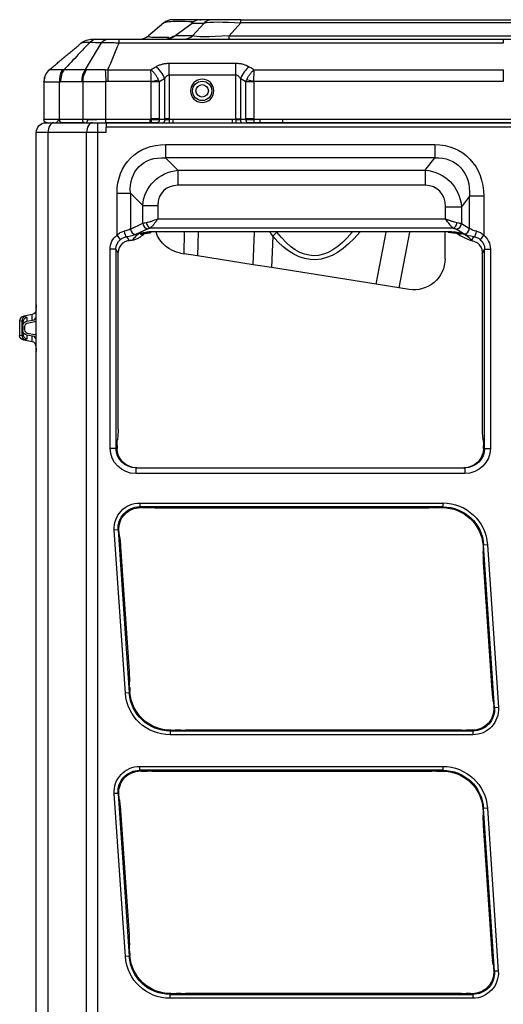
# Model space of a CAD drawing. Units: millimetres. Extents: x 28 to 7739, y -2388 to 801.
# Drawn here: x 5570 to 5695, y -1049 to -795 of the extents above; entities that cross this region are included whole.
import ezdxf

# ---------------------------------------------------------------- set-up
doc = ezdxf.new("R2010")
doc.units = ezdxf.units.MM
doc.layers.add('1', color=7, linetype='CONTINUOUS', true_color=0xffffff)

msp = doc.modelspace()

# ---------------------------------------------------------------- linework, layer by layer
at = {"layer": '1', "color": 0, "linetype": 'Continuous'}
for p, q in [((5617, -795.29), (5609.96, -795.29)), ((5617, -795.29), (5617.24, -795.29)), ((5620.35, -795.29), (5617.24, -795.29)), ((5627.59, -795.29), (5620.35, -795.29)), ((5627.59, -795.29), (5763.5, -795.29)), ((5627.59, -796.11), (5627.59, -795.29)), ((5607.71, -796.11), (5603.7, -799.47)), ((5610.54, -799.44), (5615.01, -796.15)), ((5615.01, -796.15), (5618.11, -796.15)), ((5618.11, -796.15), (5615.1, -799.44)), ((5624.51, -799.47), (5627.59, -796.11)), ((5763.5, -796.11), (5627.59, -796.11)), ((5615.1, -799.44), (5610.54, -799.44)), ((5624.51, -799.47), (5766.58, -799.47)), ((5624.51, -800.29), (5624.51, -799.47)), ((5593.22, -808.2), (5593.22, -811.27)), ((5609.06, -809.58), (5609.06, -806.53)), ((5626.3, -809.58), (5626.3, -806.54)), ((5607.91, -820.9), (5607.91, -810.5)), ((5609.06, -809.58), (5609.06, -820.9)), ((5626.3, -820.9), (5626.3, -809.58)), ((5627.45, -810.5), (5627.45, -820.9)), ((5604.43, -811.27), (5606.29, -810.8)), ((5606.5, -811.33), (5604.44, -811.33)), ((5604.44, -820.9), (5604.44, -811.33)), ((5606.5, -811.33), (5606.5, -820.9)), ((5630.92, -811.33), (5628.86, -811.33)), ((5628.86, -820.9), (5628.86, -811.33)), ((5630.93, -811.27), (5629.07, -810.8)), ((5630.92, -811.33), (5630.92, -820.9)), ((5606.5, -820.9), (5604.44, -820.9)), ((5606.5, -821.09), (5606.5, -820.9)), ((5609.06, -820.9), (5607.91, -820.9)), ((5609.06, -821.09), (5609.06, -820.9)), ((5626.3, -820.9), (5627.45, -820.9)), ((5627.45, -821.09), (5627.45, -820.9)), ((5630.92, -820.9), (5628.86, -820.9)), ((5630.92, -821.09), (5630.92, -820.9)), ((5577.22, -821.9), (5579.25, -821.9)), ((5579.25, -821.9), (5589.24, -821.9)), ((5586.7, -821.09), (5580.76, -821.09)), ((5587.18, -821.89), (5581.24, -821.89)), ((5588.04, -821.1), (5592.77, -820.96)), ((5589.24, -821.9), (5590.5, -821.9)), ((5590.5, -821.9), (5590.5, -824.4)), ((5590.5, -821.9), (5592.77, -821.9)), ((5604.06, -821.09), (5592.71, -821.09)), ((5604.06, -821.89), (5592.72, -821.89)), ((5592.77, -821.9), (5786.21, -821.9)), ((5592.77, -821.9), (5592.77, -823)), ((5786.21, -823), (5592.77, -823)), ((5592.77, -824.4), (5592.77, -823)), ((5593.2, -821.9), (5593.2, -821.89)), ((5604.44, -821.09), (5604.06, -821.09)), ((5604.44, -821.89), (5604.06, -821.89)), ((5606.04, -821.89), (5604.44, -821.89)), ((5607.91, -821.09), (5606.5, -821.09)), ((5610.06, -821.09), (5609.06, -821.09)), ((5625.3, -821.09), (5610.06, -821.09)), ((5626.3, -821.09), (5625.3, -821.09)), ((5628.86, -821.09), (5627.45, -821.09)), ((5630.92, -821.89), (5629.31, -821.89)), ((5632.59, -821.09), (5630.92, -821.09)), ((5632.59, -821.89), (5630.92, -821.89)), ((5638.36, -821.09), (5632.59, -821.09)), ((5638.36, -821.89), (5632.59, -821.89)), ((5751.75, -821.09), (5638.36, -821.09)), ((5751.75, -821.89), (5638.36, -821.89)), ((5577.75, -824.4), (5574.72, -824.4)), ((5574.72, -1272.43), (5574.72, -824.4)), ((5577.75, -824.4), (5577.75, -1272.43)), ((5587.73, -824.4), (5577.75, -824.4)), ((5587.73, -1272.43), (5587.73, -824.4)), ((5590.5, -824.4), (5587.73, -824.4)), ((5590.5, -824.4), (5590.5, -1272.43)), ((5592.77, -824.4), (5590.5, -824.4)), ((5608.14, -827.51), (5608.14, -830.97)), ((5608.14, -827.51), (5677.66, -827.51)), ((5677.66, -827.51), (5677.66, -830.97)), ((5608.14, -830.97), (5611.31, -834.14)), ((5677.66, -830.97), (5608.14, -830.97)), ((5675.22, -834.14), (5677.66, -830.97)), ((5611.31, -834.14), (5611.31, -838.04)), ((5611.31, -834.14), (5675.22, -834.14)), ((5675.22, -834.14), (5675.22, -838.04)), ((5675.22, -838.04), (5611.31, -838.04)), ((5595.59, -840.06), (5599.05, -840.06)), ((5595.59, -850.91), (5595.59, -840.06)), ((5602.22, -843.23), (5599.05, -840.06)), ((5599.05, -840.06), (5599.05, -849.32)), ((5686.65, -840.86), (5684.57, -843.56)), ((5686.65, -849.18), (5686.65, -840.86)), ((5690.31, -840.86), (5686.65, -840.86)), ((5690.31, -840.86), (5690.31, -850.94)), ((5602.22, -843.23), (5606.12, -843.23)), ((5602.22, -847.85), (5602.22, -843.23)), ((5606.12, -843.23), (5606.12, -846.68)), ((5680.46, -843.56), (5684.57, -843.56)), ((5680.46, -846.68), (5680.46, -843.56)), ((5684.57, -843.56), (5684.57, -847.93)), ((5599.05, -849.32), (5602.22, -847.85)), ((5606.12, -846.68), (5680.46, -846.68)), ((5684.57, -847.93), (5686.65, -849.18)), ((5596.44, -852.06), (5595.59, -850.91)), ((5598.08, -851.35), (5598.73, -852.34)), ((5603.52, -849.3), (5600.35, -850.77)), ((5603.9, -849.99), (5604.41, -849.99)), ((5682.43, -849.1), (5604.14, -849.1)), ((5604.93, -849.98), (5681.17, -849.98)), ((5604.93, -850.17), (5604.93, -849.98)), ((5612.93, -855.7), (5613.05, -850.17)), ((5616.53, -850.17), (5616.39, -856.25)), ((5630.79, -858.53), (5631.08, -850.17)), ((5635.81, -851.16), (5635.53, -859.28)), ((5662.51, -863.55), (5665.1, -850.17)), ((5671.13, -850.17), (5668.36, -864.48)), ((5680.32, -857.01), (5680.32, -850.17)), ((5681.17, -850.17), (5681.17, -849.98)), ((5685.28, -850.63), (5683.2, -849.38)), ((5687.15, -852.3), (5687.78, -851.34)), ((5689.44, -852.08), (5690.31, -850.94)), ((5593.82, -905.96), (5593.82, -854.51)), ((5595.3, -854.51), (5593.82, -854.51)), ((5595.3, -854.51), (5595.3, -905.96)), ((5595.87, -855.38), (5595.3, -854.51)), ((5595.87, -901.02), (5595.87, -855.38)), ((5612, -855.56), (5612.93, -855.7)), ((5616.39, -856.25), (5612.93, -855.7)), ((5630.79, -858.53), (5616.39, -856.25)), ((5690.55, -854.51), (5689.98, -855.38)), ((5689.98, -901.02), (5689.98, -855.38)), ((5690.55, -905.96), (5690.55, -854.51)), ((5690.55, -854.51), (5692.03, -854.51)), ((5692.03, -854.51), (5692.03, -905.96)), ((5635.53, -859.28), (5630.79, -858.53)), ((5662.51, -863.55), (5635.53, -859.28)), ((5668.36, -864.48), (5662.51, -863.55)), ((5671.07, -864.91), (5668.36, -864.48)), ((5574.72, -868.92), (5574.72, -869.74)), ((5573.65, -871.42), (5571.53, -871.81)), ((5573.65, -872.86), (5573.65, -871.42)), ((5570.95, -873.13), (5570.43, -873)), ((5570.43, -873), (5570.43, -876.83)), ((5570.95, -873.13), (5570.95, -876.7)), ((5571.22, -874.37), (5571.22, -873.46)), ((5571.53, -871.81), (5571.85, -871.89)), ((5572.29, -872.22), (5572.29, -873.09)), ((5572.29, -873.09), (5574.28, -872.74)), ((5574.39, -873.31), (5572.38, -873.67)), ((5570.43, -876.83), (5570.95, -876.7)), ((5571.22, -874.37), (5571.22, -875.46)), ((5571.22, -876.37), (5571.22, -875.46)), ((5571.72, -874.45), (5571.72, -875.38)), ((5574.28, -877.09), (5572.29, -876.74)), ((5572.29, -876.74), (5572.29, -877.61)), ((5572.38, -876.17), (5574.39, -876.52)), ((5574.72, -876.67), (5574.72, -876.72)), ((5571.85, -877.94), (5571.53, -878.02)), ((5573.65, -878.41), (5571.53, -878.02)), ((5573.65, -878.41), (5573.65, -876.98)), ((5574.72, -880.09), (5574.72, -880.92)), ((5595.8, -902.52), (5595.68, -903.72)), ((5690.17, -903.72), (5690.05, -902.52)), ((5595.3, -905.96), (5593.82, -905.96)), ((5595.3, -905.96), (5595.61, -905.96)), ((5595.61, -905.22), (5595.61, -905.96)), ((5690.24, -905.96), (5690.24, -905.22)), ((5690.24, -905.96), (5690.55, -905.96)), ((5690.55, -905.96), (5692.03, -905.96)), ((5600.42, -910.96), (5685.43, -910.96)), ((5600.42, -910.96), (5600.42, -912.46)), ((5685.43, -910.96), (5685.43, -912.46)), ((5685.43, -912.46), (5600.42, -912.46)), ((5601.44, -920.05), (5679.76, -920.05)), ((5601.44, -920.05), (5601.44, -921.04)), ((5679.76, -920.05), (5679.76, -921.04)), ((5679.76, -921.04), (5601.44, -921.04)), ((5601.44, -921.04), (5601.64, -921.23)), ((5601.89, -921.23), (5601.64, -921.23)), ((5604.59, -921.32), (5603.39, -921.26)), ((5675.39, -921.36), (5606.09, -921.36)), ((5678.1, -921.26), (5676.89, -921.32)), ((5679.6, -921.23), (5679.76, -921.04)), ((5595.87, -927), (5594.88, -927.07)), ((5597.75, -969.12), (5594.88, -927.07)), ((5595.87, -927), (5598.75, -969.05)), ((5596.08, -927.18), (5595.87, -927)), ((5596.22, -928.68), (5596.37, -929.89)), ((5596.51, -931.39), (5598.7, -963.5)), ((5690.3, -930.9), (5690.14, -931.09)), ((5690.14, -931.09), (5690.14, -931.09)), ((5690.23, -933.8), (5690.2, -932.59)), ((5691.29, -930.84), (5690.3, -930.9)), ((5693.1, -972.93), (5690.3, -930.9)), ((5691.29, -930.84), (5694.1, -972.86)), ((5692.51, -968.46), (5690.29, -935.3)), ((5598.77, -965), (5598.78, -966.21)), ((5598.85, -967.71), (5598.93, -968.87)), ((5598.75, -969.05), (5597.75, -969.12)), ((5598.75, -969.05), (5598.93, -968.87)), ((5692.78, -971.16), (5692.64, -969.96)), ((5692.92, -972.75), (5692.91, -972.66)), ((5692.92, -972.75), (5693.1, -972.93)), ((5694.1, -972.86), (5693.1, -972.93)), ((5609.46, -978.7), (5609.28, -978.88)), ((5609.28, -978.88), (5687.54, -978.88)), ((5609.28, -978.88), (5609.28, -979.88)), ((5687.54, -979.88), (5609.28, -979.88)), ((5609.46, -978.7), (5610.57, -978.7)), ((5612.07, -978.67), (5613.27, -978.61)), ((5614.77, -978.57), (5683.1, -978.57)), ((5684.6, -978.61), (5685.81, -978.67)), ((5687.31, -978.7), (5687.35, -978.7)), ((5687.54, -978.88), (5687.35, -978.7)), ((5687.54, -978.88), (5687.54, -979.88)), ((5601.42, -988.05), (5679.74, -988.05)), ((5601.42, -988.05), (5601.42, -989.04)), ((5679.74, -988.05), (5679.74, -989.04)), ((5679.74, -989.04), (5601.42, -989.04)), ((5601.42, -989.04), (5601.63, -989.23)), ((5601.87, -989.23), (5601.63, -989.23)), ((5604.58, -989.32), (5603.37, -989.26)), ((5675.38, -989.36), (5606.08, -989.36)), ((5678.08, -989.26), (5676.88, -989.32)), ((5679.58, -989.23), (5679.74, -989.04)), ((5595.85, -995), (5594.86, -995.07)), ((5597.73, -1037.12), (5594.86, -995.07)), ((5595.85, -995), (5598.73, -1037.05)), ((5596.06, -995.18), (5595.85, -995)), ((5596.2, -996.68), (5596.35, -997.89)), ((5596.49, -999.39), (5598.68, -1031.5)), ((5690.28, -998.9), (5690.12, -999.09)), ((5690.12, -999.09), (5690.12, -999.09)), ((5690.21, -1001.8), (5690.19, -1000.59)), ((5691.27, -998.84), (5690.28, -998.9)), ((5693.08, -1040.93), (5690.28, -998.9)), ((5691.27, -998.84), (5694.08, -1040.86)), ((5692.49, -1036.46), (5690.28, -1003.3)), ((5598.75, -1033), (5598.77, -1034.21)), ((5598.73, -1037.05), (5598.91, -1036.87)), ((5598.83, -1035.71), (5598.91, -1036.87)), ((5598.73, -1037.05), (5597.73, -1037.12)), ((5692.76, -1039.16), (5692.62, -1037.96)), ((5692.9, -1040.75), (5692.89, -1040.66)), ((5692.9, -1040.75), (5693.08, -1040.93)), ((5694.08, -1040.86), (5693.08, -1040.93)), ((5609.44, -1046.7), (5609.26, -1046.88)), ((5609.26, -1046.88), (5609.26, -1047.88)), ((5609.26, -1046.88), (5687.52, -1046.88)), ((5609.44, -1046.7), (5610.55, -1046.7)), ((5612.05, -1046.67), (5613.25, -1046.61)), ((5614.75, -1046.57), (5683.09, -1046.57)), ((5684.59, -1046.61), (5685.79, -1046.67)), ((5687.29, -1046.7), (5687.33, -1046.7)), ((5687.52, -1046.88), (5687.33, -1046.7)), ((5687.52, -1046.88), (5687.52, -1047.88)), ((5687.52, -1047.88), (5609.26, -1047.88))]:
    msp.add_line(p, q, dxfattribs=at)
at = {"layer": '1', "color": 0, "linetype": 'Continuous', "extrusion": (0, 0, -1)}
msp.add_circle((-5617.58, -813.66), 3, dxfattribs=at)
at = {"layer": '1', "color": 0, "linetype": 'Continuous'}
for radius in [2.5, 1.6]:
    msp.add_circle((5617.58, -813.66), radius, dxfattribs=at)
for centre, radius, start, end in [((5609.96, -798.79), 3.5, 90, 130), ((5601.45, -796.79), 3.5, 270, 310), ((5607.9, -796.79), 3.5, 270, 309.231), ((5580.7, -811.27), 4, 130, 180), ((5579.52, -820.9), 1, 270, 348.5222), ((5572.52, -874.45), 0.8, 100, 180), ((5572.52, -875.38), 0.8, 180, 260), ((5574.22, -877.51), 1, 70.9992, 80)]:
    msp.add_arc(centre, radius, start, end, dxfattribs=at)
at = {"layer": '1', "color": 0, "linetype": 'Continuous', "extrusion": (0, 0, -1)}
for centre, radius, start, end in [((-5577.22, -824.4), 2.5, 0, 90), ((-5613.25, -847.65), 8, 279, 341.6826), ((-5672.32, -857.01), 8, 180, 279), ((-5572.52, -874.37), 1.3, 0, 80), ((-5574.22, -872.33), 1, 250.9992, 260), ((-5572.52, -875.46), 1.3, 280, 0)]:
    msp.add_arc(centre, radius, start, end, dxfattribs=at)
at = {"layer": '1', "color": 0, "linetype": 'Continuous'}
for centre, major_axis, ratio, start_param, end_param in [((5617.24, -798.79), (0, -3.5), 0.975434, 3.141593, 3.855389), ((5620.35, -798.79), (0, -3.5), 0.975434, 3.141593, 3.855389), ((5608.3, -796.79), (0, 3.5), 0.975434, 3.141593, 3.855389), ((5612.87, -796.79), (0, 3.5), 0.975434, 3.141593, 3.855389), ((5605.62, -810.5), (2.03, -3.45), 0.516654, 1.27557, 2.291188), ((5629.74, -810.5), (-2.03, -3.45), 0.516432, 3.993356, 5.008129), ((5579.25, -824.4), (0, -2.5), 0.601815, 3.141593, 4.712389), ((5584.25, -820.9), (0, 1), 0.601815, 3.141593, 3.233292), ((5587.45, -820.9), (0, 1), 0.601815, 3.141593, 4.502949), ((5589.24, -824.4), (0, -2.5), 0.601815, 3.141593, 4.712389), ((5613.04, -844.97), (-5.48, 5.48), 0.774597, 5.624127, 6.942243), ((5673.89, -844.97), (4.52, 5.89), 0.808415, 5.472407, 6.83903), ((5603.52, -847.85), (0.63, -1.36), 0.84361, 4.339214, 5.780236), ((5604.14, -847.65), (0.34, -1.46), 0.648091, 4.561759, 5.936425), ((5682.43, -847.65), (-0.34, -1.46), 0.648091, 0.34676, 1.721426), ((5683.2, -847.93), (-0.78, -1.28), 0.887845, 0.597377, 2.063025), ((5598.08, -849.9), (0.2, -1.49), 0.449594, 4.65127, 5.989214), ((5600.35, -849.32), (0.63, -1.36), 0.84361, 4.339214, 5.780236), ((5633.02, -850.12), (7.6, 6.5), 0.263734, 4.857896, 5.011699), ((5685.28, -849.18), (-0.78, -1.28), 0.887845, 0.597377, 2.063025), ((5687.78, -849.89), (-0.21, -1.49), 0.456311, 0.295133, 1.634013), ((5598.92, -855.52), (-1.73, 2.63), 0.952213, 0.067252, 0.966078), ((5686.93, -855.52), (-1.73, -2.63), 0.952213, 2.175515, 3.12825), ((5573.42, -871.74), (0, 1.34), 0.970142, 3.86851, 4.712389), ((5571.93, -873.1), (1.47, -0.37), 0.859271, 2.056627, 3.354229), ((5572.08, -873.13), (0.32, 1.26), 0.859271, 0.485831, 1.783432), ((5572.52, -873.46), (1.3, 0), 0.970142, 1.745329, 3.141593), ((5572.08, -876.7), (-0.32, 1.26), 0.859271, 1.358161, 2.655762), ((5572.52, -876.37), (-1.3, 0), 0.970143, 0, 1.396263), ((5573.42, -879.73), (0, -1.34), 0.970143, 1.570796, 2.96706), ((5573.42, -878.09), (0, -1.34), 0.970143, 1.570796, 2.414675)]:
    msp.add_ellipse(centre, major_axis=major_axis, ratio=ratio, start_param=start_param, end_param=end_param, dxfattribs=at)
at = {"layer": '1', "color": 0, "linetype": 'Continuous', "extrusion": (0, 0, -1)}
for centre, major_axis, ratio, start_param, end_param in [((5636.39, -798.79), (-21.5, 2.77), 0.046564, 6.172508, 6.336782), ((5635.64, -798.79), (-18.23, 2.23), 0.102768, 0.266347, 1.100581), ((5639.11, -796.79), (29.15, 2.85), 0.025512, 3.184408, 3.343766), ((5637.47, -796.79), (22.54, 2.49), 0.067426, 2.190784, 3.025018), ((5612.33, -844.25), (-11.05, 11.05), 0.672171, 5.624127, 6.942243), ((5674.44, -844.25), (8.96, 11.66), 0.714156, 5.727341, 7.093964), ((5613.04, -844.97), (-7.94, 7.94), 0.934858, 5.624127, 6.942243), ((5673.89, -844.97), (6.74, 8.77), 0.949385, 5.727341, 7.093964), ((5606.12, -848.25), (-4.5, 0), 0.178633, 0.523599, 0.852518), ((5680.46, -848.25), (-4.5, 0), 0.178633, 2.289075, 2.72405), ((5595.59, -848.58), (-4, 0), 0.36843, 3.665191, 4.242382), ((5595.59, -850.03), (-5.5, 0), 0.267949, 3.665191, 4.242382), ((5606.12, -849.7), (-3, 0), 0.267949, 0.523599, 0.852518), ((5674.52, 95.63), (28.36, 952.88), 0.100417, 3.016562, 3.251795), ((5671.73, 96.67), (25.47, 952.88), 0.090371, 3.026469, 3.252369), ((5680.46, -849.7), (-3, 0), 0.267949, 2.289075, 2.72405), ((5690.31, -850.03), (-5.5, 0), 0.267949, 5.190115, 5.865643), ((5690.31, -848.58), (-4, 0), 0.36843, 5.190115, 5.865643), ((5598.39, -854.72), (-1.81, 2.75), 0.909777, 5.317107, 6.227947), ((5597.02, -850.98), (-5.35, 0), 0.267949, 4.20032, 4.387054), ((5688.71, -851.61), (3.01, 0), 0.268254, 2.115827, 2.12577), ((5687.46, -854.72), (1.81, 2.75), 0.909777, 0.066701, 0.966078), ((5573.42, -870.1), (0, 1.34), 0.970142, 1.570796, 2.96706), ((5569.22, -874.06), (1.98, 0.7), 0.37287, 5.890972, 6.414571), ((5568.99, -872.82), (3.3, 0.64), 0.241509, 5.806268, 6.329867), ((5569.22, -875.77), (-1.98, 0.7), 0.37287, 3.010207, 3.533806), ((5568.99, -877.01), (-3.3, 0.64), 0.241509, 3.094911, 3.61851), ((5595.34, -901.02), (0, 3), 0.176327, 1.570796, 2.094395), ((5690.51, -901.02), (0, 3), 0.176327, 4.18879, 4.712389), ((5596.14, -905.22), (0, 3), 0.176327, 4.71239, 5.235988), ((5689.72, -905.22), (0, 3), 0.176327, 1.047198, 1.570795), ((5600.42, -905.96), (-6.6, 0), 0.984808, 4.712389, 6.283185), ((5600.42, -905.96), (-5.12, 0), 0.975979, 4.712389, 6.283185), ((5600.68, -905.96), (-5.08, 0), 0.984808, 4.712389, 6.283185), ((5685.17, -905.96), (5.08, 0), 0.984808, 0, 1.570796), ((5685.43, -905.96), (6.6, 0), 0.984808, 0, 1.570796), ((5685.43, -905.96), (-5.12, 0), 0.975979, 3.141593, 4.712389), ((5601.49, -926.67), (-4.25, 3.75), 0.988327, 5.49668, 7.127104), ((5601.89, -921.49), (-3, 0), 0.087489, 1.570796, 2.094395), ((5606.09, -921.09), (3, 0), 0.087489, 1.570796, 2.094395), ((5675.39, -921.09), (3, 0), 0.087489, 1.047198, 1.570797), ((5679.6, -921.49), (-3, 0), 0.087489, 1.047199, 1.570796), ((5679.68, -931.69), (7.03, 8.05), 0.992075, 5.568603, 7.066066), ((5596.36, -927.18), (-0.21, 3), 0.092815, 4.195192, 4.71879), ((5596.23, -931.39), (-0.21, 3), 0.092815, 1.053599, 1.577199), ((5689.89, -931.09), (-0.2, 3), 0.081883, 1.5763, 2.099898), ((5690.54, -935.3), (-0.2, 3), 0.081883, 4.717892, 5.241492), ((5598.42, -963.5), (-0.21, 3), 0.092815, 1.577197, 2.100797), ((5599.13, -967.71), (-0.21, 3), 0.092815, 4.718791, 5.242388), ((5609.37, -968.24), (7.55, 7.57), 0.991045, 2.361229, 3.856214), ((5692.76, -968.46), (-0.2, 3), 0.081883, 4.194294, 4.717894), ((5687.49, -973.25), (-4.01, 3.99), 0.989698, 2.296757, 3.926598), ((5692.67, -972.66), (-0.2, 3), 0.081883, 1.052702, 1.5763), ((5610.57, -978.44), (-3, 0), 0.087489, 4.188791, 4.712388), ((5614.77, -978.83), (-3, 0), 0.087489, 1.047198, 1.570796), ((5683.1, -978.83), (-3, 0), 0.087489, 1.570795, 2.094395), ((5687.31, -978.44), (3, 0), 0.087489, 1.570796, 2.094395), ((5601.48, -994.67), (-4.25, 3.75), 0.988327, 5.49668, 7.127104), ((5601.87, -989.49), (-3, 0), 0.087489, 1.570796, 2.094395), ((5606.08, -989.09), (-3, 0), 0.087489, 4.712389, 5.235988), ((5675.38, -989.09), (-3, 0), 0.087489, 4.18879, 4.71239), ((5679.58, -989.49), (-3, 0), 0.087489, 1.047199, 1.570796), ((5679.66, -999.69), (7.03, 8.05), 0.992075, 5.568603, 7.066066), ((5596.34, -995.18), (-0.21, 3), 0.092815, 4.195192, 4.71879), ((5596.21, -999.39), (-0.21, 3), 0.092815, 1.053599, 1.577199), ((5689.87, -999.09), (-0.2, 3), 0.081883, 1.5763, 2.099898), ((5690.52, -1003.3), (-0.2, 3), 0.081883, 4.717892, 5.241492), ((5598.4, -1031.5), (-0.21, 3), 0.092815, 1.577197, 2.100797), ((5599.11, -1035.71), (-0.21, 3), 0.092815, 4.718791, 5.242388), ((5692.74, -1036.46), (-0.2, 3), 0.081883, 4.194294, 4.717894), ((5609.35, -1036.24), (7.55, 7.57), 0.991045, 2.361229, 3.856214), ((5692.65, -1040.66), (-0.2, 3), 0.081883, 1.052702, 1.5763), ((5687.47, -1041.25), (-4.01, 3.99), 0.989698, 2.296757, 3.926598), ((5610.55, -1046.44), (3, 0), 0.087489, 1.047199, 1.570795), ((5614.75, -1046.83), (-3, 0), 0.087489, 1.047198, 1.570796), ((5683.09, -1046.83), (-3, 0), 0.087489, 1.570795, 2.094395), ((5687.29, -1046.44), (-3, 0), 0.087489, 4.712389, 5.235988)]:
    msp.add_ellipse(centre, major_axis=major_axis, ratio=ratio, start_param=start_param, end_param=end_param, dxfattribs=at)
at = {"layer": '1', "color": 0, "linetype": 'Continuous', "extrusion": (-2.25867e-14, -2.60324e-28, -1)}
for centre, major_axis, ratio, start_param, end_param in [((5612.33, -844.25), (-13.24, 13.24), 0.774597, 5.624127, 6.942243), ((5609.37, -968.24), (-8.25, -8.28), 0.992451, 5.502822, 6.997807), ((5687.31, -973.08), (4, -3.98), 0.992381, 5.43835, 7.068191), ((5609.35, -1036.24), (-8.25, -8.28), 0.992451, 5.502822, 6.997807), ((5687.29, -1041.08), (4, -3.98), 0.992381, 5.43835, 7.068191)]:
    msp.add_ellipse(centre, major_axis=major_axis, ratio=ratio, start_param=start_param, end_param=end_param, dxfattribs=at)
at = {"layer": '1', "color": 0, "linetype": 'Continuous', "extrusion": (-2.25867e-14, -3.29744e-28, -1)}
msp.add_ellipse((5674.44, -844.25), major_axis=(10.93, 14.22), ratio=0.808415, start_param=5.727341, end_param=7.093964, dxfattribs=at)
at = {"layer": '1', "color": 0, "linetype": 'Continuous', "extrusion": (-2.25867e-14, -3.48677e-28, -1)}
msp.add_ellipse((5598.39, -854.72), major_axis=(-2.6, 3.95), ratio=0.952213, start_param=5.317107, end_param=6.227947, dxfattribs=at)
at = {"layer": '1', "color": 0, "linetype": 'Continuous', "extrusion": (-2.25867e-14, -3.61298e-28, -1)}
msp.add_ellipse((5687.46, -854.72), major_axis=(-2.6, -3.95), ratio=0.952213, start_param=3.208294, end_param=4.107671, dxfattribs=at)
at = {"layer": '1', "color": 0, "linetype": 'Continuous', "extrusion": (-2.25867e-14, -6.93889e-16, -1)}
msp.add_ellipse((5571.93, -876.74), major_axis=(1.47, 0.37), ratio=0.859271, start_param=2.056627, end_param=3.354228, dxfattribs=at)
at = {"layer": '1', "color": 0, "linetype": 'Continuous', "extrusion": (-2.25867e-14, -2.30347e-28, -1)}
for centre in [(5601.49, -926.67), (5601.48, -994.67)]:
    msp.add_ellipse(centre, major_axis=(-4.99, 4.4), ratio=0.991362, start_param=5.49668, end_param=7.127104, dxfattribs=at)
at = {"layer": '1', "color": 0, "linetype": 'Continuous', "extrusion": (-2.25867e-14, -2.88723e-28, -1)}
for centre, major_axis, start_param in [((5679.68, -931.69), (7.68, 8.8), 5.568603), ((5679.53, -931.87), (7.02, 8.04), 5.568604), ((5679.66, -999.69), (7.68, 8.8), 5.568603), ((5679.51, -999.87), (7.02, 8.04), 5.568604)]:
    msp.add_ellipse(centre, major_axis=major_axis, ratio=0.993321, start_param=start_param, end_param=7.066066, dxfattribs=at)
at = {"layer": '1', "color": 0, "linetype": 'Continuous', "extrusion": (-2.25867e-14, -2.2877e-28, -1)}
for centre in [(5601.69, -926.85), (5601.67, -994.85)]:
    msp.add_ellipse(centre, major_axis=(-4.24, 3.74), ratio=0.991362, start_param=5.49668, end_param=7.127104, dxfattribs=at)
at = {"layer": '1', "color": 0, "linetype": 'Continuous', "extrusion": (-2.25867e-14, -2.57169e-28, -1)}
for centre in [(5609.54, -968.06), (5609.53, -1036.06)]:
    msp.add_ellipse(centre, major_axis=(-7.54, -7.56), ratio=0.992451, start_param=5.502822, end_param=6.997807, dxfattribs=at)
at = {"layer": '1', "color": 0, "linetype": 'Continuous', "extrusion": (-2.25867e-14, -2.65057e-28, -1)}
for centre in [(5687.49, -973.25), (5687.47, -1041.25)]:
    msp.add_ellipse(centre, major_axis=(4.72, -4.69), ratio=0.992381, start_param=5.43835, end_param=7.068191, dxfattribs=at)
at = {"layer": '1', "color": 0, "linetype": 'Continuous'}
for points, knots in [([(5607.71, -796.11), (5608.06, -795.82), (5609.42, -795.66), (5612.6, -795.66), (5613.78, -795.69), (5615.09, -795.76)], [0, 0, 0, 0, 0.684068, 0.684068, 1, 1, 1, 1]), ([(5586.27, -801.37), (5586.68, -801.02), (5587.15, -800.75), (5588.16, -800.39), (5588.69, -800.29), (5589.23, -800.29)], [0, 0, 0, 0, 0.5, 0.5, 1, 1, 1, 1]), ([(5588.5, -801.18), (5588.77, -800.9), (5589.07, -800.67), (5589.7, -800.37), (5590.04, -800.29), (5590.37, -800.29)], [0, 0, 0, 0, 0.5, 0.5, 1, 1, 1, 1]), ([(5589.23, -800.29), (5589.23, -800.29), (5589.25, -800.29), (5589.34, -800.29), (5589.41, -800.29), (5589.61, -800.29), (5589.73, -800.29), (5590.02, -800.29), (5590.18, -800.29), (5590.37, -800.29)], [0, 0, 0, 0, 0.25, 0.25, 0.5, 0.5, 0.75, 0.75, 1, 1, 1, 1]), ([(5591.48, -801.28), (5591.75, -800.96), (5592.07, -800.71), (5592.73, -800.38), (5593.08, -800.29), (5593.43, -800.29)], [0, 0, 0, 0, 0.5, 0.5, 1, 1, 1, 1]), ([(5593.44, -800.29), (5593.62, -800.29), (5593.82, -800.29), (5594.23, -800.29), (5594.44, -800.29), (5594.9, -800.29), (5595.14, -800.29), (5595.62, -800.29), (5595.87, -800.29), (5596.11, -800.29)], [0, 0, 0, 0, 0.25, 0.25, 0.5, 0.5, 0.75, 0.75, 1, 1, 1, 1]), ([(5596.1, -801.37), (5596.11, -801.02), (5596.11, -800.75), (5596.11, -800.39), (5596.11, -800.29), (5596.11, -800.29)], [0, 0, 0, 0, 0.5, 0.5, 1, 1, 1, 1]), ([(5596.11, -800.29), (5612.66, -800.29), (5629.2, -800.29), (5662.29, -800.29), (5678.83, -800.29), (5695.38, -800.29)], [0, 0, 0, 0, 0.499938, 0.499938, 1, 1, 1, 1]), ([(5608.96, -799.87), (5608.04, -799.91), (5607.22, -799.92), (5604.34, -799.92), (5603.35, -799.77), (5603.7, -799.47)], [0, 0, 0, 0, 0.242998, 0.242998, 1, 1, 1, 1]), ([(5695.38, -800.29), (5695.38, -800.29), (5695.38, -800.39), (5695.38, -800.75), (5695.38, -801.02), (5695.38, -801.37)], [0, 0, 0, 0, 0.5, 0.5, 1, 1, 1, 1]), ([(5588.5, -801.18), (5587.51, -802.22), (5585.32, -804.54), (5583.14, -806.87), (5581.94, -808.16)], [0, 0, 0, 0, 0.45001, 1, 1, 1, 1]), ([(5588.5, -801.18), (5588.18, -801.17), (5587.89, -801.17), (5587.39, -801.17), (5587.17, -801.18), (5586.88, -801.21), (5586.8, -801.22), (5586.65, -801.24), (5586.58, -801.25), (5586.4, -801.29), (5586.32, -801.32), (5586.27, -801.37)], [0, 0, 0, 0, 0.25, 0.25, 0.5, 0.5, 0.625, 0.625, 0.75, 0.75, 1, 1, 1, 1]), ([(5596.1, -801.37), (5595.68, -801.34), (5595.26, -801.31), (5594.44, -801.28), (5594.03, -801.27), (5593.24, -801.26), (5592.86, -801.26), (5592.32, -801.26), (5592.15, -801.27), (5591.89, -801.27), (5591.81, -801.28), (5591.68, -801.28), (5591.62, -801.28), (5591.56, -801.29), (5591.52, -801.29), (5591.5, -801.29), (5591.48, -801.29)], [0, 0, 0, 0, 0.25, 0.25, 0.5, 0.5, 0.75, 0.75, 0.875, 0.875, 0.9375, 0.9375, 0.96875, 0.984375, 0.984375, 1, 1, 1, 1]), ([(5578.21, -808.17), (5577.74, -808.54), (5577.36, -809.02), (5576.84, -810.1), (5576.71, -810.7), (5576.71, -811.29)], [0, 0, 0, 0, 0.5, 0.5, 1, 1, 1, 1]), ([(5578.22, -808.17), (5578.27, -808.17), (5578.39, -808.18), (5578.64, -808.19), (5578.74, -808.19), (5578.97, -808.19), (5579.1, -808.19), (5579.38, -808.19), (5579.54, -808.19), (5579.88, -808.18), (5580.07, -808.18), (5580.65, -808.17), (5581.09, -808.16), (5581.56, -808.15)], [0, 0, 0, 0, 0.25, 0.25, 0.375, 0.375, 0.5, 0.5, 0.625, 0.625, 0.75, 0.75, 1, 1, 1, 1]), ([(5581.56, -808.15), (5581.27, -808.52), (5581.03, -809.01), (5580.73, -810.12), (5580.66, -810.75), (5580.68, -811.38)], [0, 0, 0, 0, 0.5, 0.5, 1, 1, 1, 1]), ([(5581.94, -808.16), (5581.64, -808.53), (5581.39, -809.02), (5581.06, -810.13), (5580.98, -810.75), (5580.98, -811.37)], [0, 0, 0, 0, 0.5, 0.5, 1, 1, 1, 1]), ([(5587.36, -808.18), (5587.07, -808.55), (5586.84, -809.03), (5586.52, -810.12), (5586.44, -810.73), (5586.45, -811.33)], [0, 0, 0, 0, 0.5, 0.5, 1, 1, 1, 1]), ([(5587.72, -808.17), (5587.42, -808.54), (5587.17, -809.02), (5586.82, -810.12), (5586.72, -810.72), (5586.71, -811.33)], [0, 0, 0, 0, 0.5, 0.5, 1, 1, 1, 1]), ([(5587.36, -808.17), (5587.42, -808.17), (5587.48, -808.17), (5587.6, -808.17), (5587.65, -808.17), (5587.71, -808.17)], [0, 0, 0, 0, 0.5, 0.5, 1, 1, 1, 1]), ([(5587.72, -808.16), (5588.07, -808.17), (5588.44, -808.18), (5589.2, -808.19), (5589.59, -808.19), (5590.4, -808.19), (5590.82, -808.19), (5591.66, -808.19), (5592.09, -808.18), (5592.53, -808.18)], [0, 0, 0, 0, 0.25, 0.25, 0.5, 0.5, 0.75, 0.75, 1, 1, 1, 1]), ([(5592.53, -808.18), (5592.55, -808.55), (5592.58, -809.03), (5592.65, -810.09), (5592.68, -810.68), (5592.72, -811.28)], [0, 0, 0, 0, 0.5, 0.5, 1, 1, 1, 1]), ([(5593.22, -808.2), (5593.54, -808.2), (5593.87, -808.2), (5597.56, -808.2), (5600.94, -808.2), (5604.31, -808.2)], [0, 0, 0, 0, 0.087312, 0.087312, 1, 1, 1, 1]), ([(5604.43, -811.27), (5604.42, -810.97), (5604.41, -810.68), (5604.4, -810.12), (5604.39, -809.85), (5604.37, -809.32), (5604.36, -809.07), (5604.33, -808.6), (5604.32, -808.39), (5604.31, -808.2)], [0, 0, 0, 0, 0.25, 0.25, 0.5, 0.5, 0.75, 0.75, 1, 1, 1, 1]), ([(5606.29, -810.8), (5606.17, -810.54), (5606.03, -810.28), (5605.74, -809.78), (5605.58, -809.55), (5605.23, -809.1), (5605.06, -808.89), (5604.78, -808.61), (5604.69, -808.52), (5604.5, -808.35), (5604.4, -808.27), (5604.31, -808.2)], [0, 0, 0, 0, 0.25, 0.25, 0.5, 0.5, 0.75, 0.75, 0.875, 0.875, 1, 1, 1, 1]), ([(5605.62, -807.44), (5605.85, -807.3), (5606.1, -807.18), (5606.64, -806.95), (5606.92, -806.86), (5607.5, -806.7), (5607.81, -806.64), (5608.42, -806.55), (5608.74, -806.53), (5609.06, -806.53)], [0, 0, 0, 0, 0.25, 0.25, 0.5, 0.5, 0.75, 0.75, 1, 1, 1, 1]), ([(5609.06, -806.53), (5609.31, -806.53), (5609.56, -806.53), (5612.48, -806.53), (5615.14, -806.53), (5620.39, -806.54), (5622.97, -806.54), (5625.8, -806.54), (5626.05, -806.54), (5626.3, -806.54)], [0, 0, 0, 0, 0.043507, 0.043507, 0.507561, 0.507561, 0.956494, 0.956494, 1, 1, 1, 1]), ([(5626.3, -806.54), (5626.62, -806.54), (5626.94, -806.56), (5627.55, -806.64), (5627.86, -806.7), (5628.74, -806.94), (5629.26, -807.17), (5629.74, -807.44)], [0, 0, 0, 0, 0.25, 0.25, 0.5, 0.5, 1, 1, 1, 1]), ([(5629.07, -810.8), (5629.19, -810.54), (5629.33, -810.28), (5629.62, -809.78), (5629.78, -809.55), (5630.12, -809.1), (5630.3, -808.89), (5630.67, -808.51), (5630.86, -808.35), (5631.05, -808.2)], [0, 0, 0, 0, 0.25, 0.25, 0.5, 0.5, 0.75, 0.75, 1, 1, 1, 1]), ([(5630.03, -807.6), (5630.03, -807.6), (5630.03, -807.6), (5630.37, -807.8), (5630.71, -808), (5631.05, -808.2)], [0, 0, 0, 0, 0.000043, 0.000043, 1, 1, 1, 1]), ([(5630.93, -811.27), (5630.93, -810.97), (5630.94, -810.68), (5630.96, -810.12), (5630.97, -809.85), (5630.99, -809.32), (5631, -809.07), (5631.02, -808.6), (5631.04, -808.39), (5631.05, -808.2)], [0, 0, 0, 0, 0.25, 0.25, 0.5, 0.5, 0.75, 0.75, 1, 1, 1, 1]), ([(5631.05, -808.2), (5635.66, -808.2), (5657.1, -808.2), (5678.54, -808.2), (5695.38, -808.2)], [0, 0, 0, 0, 0.215003, 1, 1, 1, 1]), ([(5695.38, -808.2), (5695.38, -808.25), (5695.38, -808.34), (5695.38, -808.48), (5695.38, -808.63), (5695.38, -808.79), (5695.38, -809.04), (5695.38, -809.39), (5695.38, -809.86), (5695.38, -810.35), (5695.38, -810.76), (5695.38, -811.06), (5695.38, -811.2), (5695.38, -811.27)], [0, 0, 0, 0, 0.058858, 0.117715, 0.176573, 0.23543, 0.294288, 0.441347, 0.588406, 0.735465, 0.882524, 0.941262, 1, 1, 1, 1]), ([(5609.06, -809.58), (5608.93, -809.58), (5608.8, -809.62), (5608.56, -809.73), (5608.46, -809.81), (5608.27, -809.99), (5608.19, -810.08), (5608.04, -810.29), (5607.97, -810.39), (5607.91, -810.5)], [0, 0, 0, 0, 0.25, 0.25, 0.5, 0.5, 0.75, 0.75, 1, 1, 1, 1]), ([(5626.3, -809.58), (5626.05, -809.58), (5625.8, -809.58), (5620.3, -809.58), (5615.06, -809.58), (5609.56, -809.58), (5609.31, -809.58), (5609.06, -809.58)], [0, 0, 0, 0, 0.043506, 0.043506, 0.956494, 0.956494, 1, 1, 1, 1]), ([(5627.45, -810.5), (5627.32, -810.28), (5627.18, -810.08), (5626.9, -809.81), (5626.8, -809.73), (5626.56, -809.61), (5626.43, -809.58), (5626.3, -809.58)], [0, 0, 0, 0, 0.5, 0.5, 0.75, 0.75, 1, 1, 1, 1]), ([(5580.68, -811.38), (5580.06, -811.4), (5579.51, -811.41), (5578.77, -811.43), (5578.54, -811.43), (5578.11, -811.43), (5577.92, -811.43), (5577.58, -811.42), (5577.43, -811.42), (5577.17, -811.4), (5577.06, -811.39), (5576.8, -811.36), (5576.71, -811.33), (5576.71, -811.29)], [0, 0, 0, 0, 0.25, 0.25, 0.375, 0.375, 0.5, 0.5, 0.625, 0.625, 0.75, 0.75, 1, 1, 1, 1]), ([(5586.45, -811.33), (5585.76, -811.34), (5585.08, -811.34), (5583.26, -811.35), (5582.12, -811.36), (5580.98, -811.37)], [0, 0, 0, 0, 0.373378, 0.373378, 1, 1, 1, 1]), ([(5592.72, -811.28), (5592.18, -811.3), (5591.64, -811.31), (5590.58, -811.34), (5590.05, -811.35), (5589.03, -811.36), (5588.54, -811.36), (5587.6, -811.35), (5587.14, -811.34), (5586.71, -811.33)], [0, 0, 0, 0, 0.25, 0.25, 0.5, 0.5, 0.75, 0.75, 1, 1, 1, 1]), ([(5604.44, -811.33), (5604.44, -811.32), (5604.44, -811.31), (5604.44, -811.29), (5604.43, -811.29), (5604.43, -811.28), (5604.43, -811.27), (5604.43, -811.27)], [0, 0, 0, 0, 0.500575, 0.500575, 0.698076, 0.698076, 1, 1, 1, 1]), ([(5630.93, -811.27), (5630.93, -811.28), (5630.92, -811.29), (5630.92, -811.31), (5630.92, -811.32), (5630.92, -811.33)], [0, 0, 0, 0, 0.499074, 0.499074, 1, 1, 1, 1]), ([(5580.68, -821.09), (5579.45, -821.09), (5578.43, -821.09), (5577.06, -821.09), (5576.71, -821.09), (5576.71, -821.09)], [0, 0, 0, 0, 0.5, 0.5, 1, 1, 1, 1]), ([(5581.24, -821.89), (5581.22, -821.89), (5581.18, -821.89), (5581.13, -821.87), (5581.08, -821.85), (5581.03, -821.81), (5580.98, -821.77), (5580.94, -821.72), (5580.9, -821.67), (5580.87, -821.61), (5580.84, -821.55), (5580.82, -821.48), (5580.8, -821.42), (5580.78, -821.36), (5580.77, -821.3), (5580.76, -821.24), (5580.76, -821.19), (5580.76, -821.14), (5580.76, -821.11), (5580.76, -821.09)], [0, 0, 0, 0, 0.070938, 0.142528, 0.214224, 0.285467, 0.355713, 0.424451, 0.491225, 0.555644, 0.617391, 0.676229, 0.731992, 0.78458, 0.833954, 0.880122, 0.923132, 0.963059, 1, 1, 1, 1]), ([(5592.72, -821.09), (5591.64, -821.09), (5590.57, -821.09), (5588.53, -821.09), (5587.57, -821.09), (5586.71, -821.09)], [0, 0, 0, 0, 0.499914, 0.499914, 1, 1, 1, 1]), ([(5638.36, -821.09), (5638.36, -821.3), (5638.36, -821.51), (5638.36, -821.81), (5638.36, -821.89), (5638.36, -821.89)], [0, 0, 0, 0, 0.50027, 0.50027, 1, 1, 1, 1]), ([(5603.16, -847.65), (5603.37, -847.61), (5603.59, -847.56), (5604.07, -847.43), (5604.31, -847.35), (5605.06, -847.09), (5605.59, -846.88), (5606.12, -846.68)], [0, 0, 0, 0, 0.25, 0.25, 0.5, 0.5, 1, 1, 1, 1]), ([(5606.12, -846.68), (5606.03, -846.81), (5605.93, -846.94), (5605.75, -847.2), (5605.66, -847.33), (5605.39, -847.71), (5605.22, -847.95), (5604.88, -848.39), (5604.72, -848.58), (5604.41, -848.9), (5604.27, -849.02), (5604.14, -849.1)], [0, 0, 0, 0, 0.125, 0.125, 0.25, 0.25, 0.5, 0.5, 0.75, 0.75, 1, 1, 1, 1]), ([(5682.43, -849.1), (5682.37, -849.06), (5682.3, -849.01), (5682.16, -848.89), (5682.08, -848.82), (5681.86, -848.58), (5681.69, -848.38), (5681.18, -847.73), (5680.82, -847.21), (5680.46, -846.68)], [0, 0, 0, 0, 0.125, 0.125, 0.25, 0.25, 0.5, 0.5, 1, 1, 1, 1]), ([(5680.46, -846.68), (5680.72, -846.78), (5680.99, -846.89), (5681.51, -847.08), (5681.76, -847.17), (5682.26, -847.35), (5682.51, -847.43), (5682.98, -847.56), (5683.21, -847.61), (5683.42, -847.65)], [0, 0, 0, 0, 0.25, 0.25, 0.5, 0.5, 0.75, 0.75, 1, 1, 1, 1]), ([(5595.59, -850.91), (5595.84, -850.65), (5596.13, -850.43), (5596.59, -850.17), (5596.75, -850.09), (5597.07, -849.97), (5597.24, -849.93), (5597.4, -849.9)], [0, 0, 0, 0, 0.5, 0.5, 0.75, 0.75, 1, 1, 1, 1]), ([(5598.08, -851.35), (5597.82, -851.4), (5597.54, -851.48), (5596.98, -851.71), (5596.7, -851.87), (5596.44, -852.06)], [0, 0, 0, 0, 0.5, 0.5, 1, 1, 1, 1]), ([(5599.64, -852.23), (5599.81, -851.92), (5600.03, -851.61), (5600.47, -851.16), (5600.64, -851.01), (5601.01, -850.71), (5601.21, -850.56), (5601.4, -850.41)], [0, 0, 0, 0, 0.5, 0.5, 0.75, 0.75, 1, 1, 1, 1]), ([(5602.48, -850.7), (5602.27, -850.89), (5602.05, -851.05), (5601.74, -851.26), (5601.64, -851.33), (5601.45, -851.45), (5601.36, -851.51), (5601.28, -851.56)], [0, 0, 0, 0, 0.5, 0.5, 0.75, 0.75, 1, 1, 1, 1]), ([(5601.4, -850.41), (5601.45, -850.41), (5601.51, -850.4), (5601.61, -850.38), (5601.66, -850.37), (5601.81, -850.34), (5601.9, -850.32), (5602.2, -850.26), (5602.41, -850.22), (5603.03, -850.11), (5603.46, -850.05), (5603.9, -849.99)], [0, 0, 0, 0, 0.0625, 0.0625, 0.125, 0.125, 0.25, 0.25, 0.5, 0.5, 1, 1, 1, 1]), ([(5602.7, -850.45), (5602.53, -850.48), (5602.37, -850.49), (5601.95, -850.49), (5601.68, -850.46), (5601.4, -850.41)], [0, 0, 0, 0, 0.406479, 0.406479, 1, 1, 1, 1]), ([(5601.4, -850.41), (5601.46, -850.46), (5601.52, -850.5), (5601.65, -850.58), (5601.71, -850.6), (5601.89, -850.68), (5602.01, -850.7), (5602.21, -850.72), (5602.29, -850.72), (5602.41, -850.71), (5602.45, -850.7), (5602.48, -850.7)], [0, 0, 0, 0, 0.125, 0.125, 0.25, 0.25, 0.5, 0.5, 0.75, 0.75, 1, 1, 1, 1]), ([(5603.9, -849.99), (5603.94, -850.02), (5603.98, -850.06), (5604.06, -850.11), (5604.11, -850.13), (5604.21, -850.16), (5604.26, -850.17), (5604.32, -850.17)], [0, 0, 0, 0, 0.28833, 0.28833, 0.57666, 0.57666, 1, 1, 1, 1]), ([(5604.28, -850.17), (5604.27, -850.17), (5604.27, -850.17), (5604.21, -850.19), (5604.14, -850.18), (5604.05, -850.14), (5604.02, -850.12), (5603.96, -850.06), (5603.93, -850.03), (5603.9, -849.99)], [0, 0, 0, 0, 0.035569, 0.035569, 0.517784, 0.517784, 0.758892, 0.758892, 1, 1, 1, 1]), ([(5604.61, -850.17), (5604.58, -850.17), (5604.55, -850.16), (5604.5, -850.13), (5604.49, -850.11), (5604.45, -850.06), (5604.43, -850.02), (5604.41, -849.99)], [0, 0, 0, 0, 0.437433, 0.437433, 0.718716, 0.718716, 1, 1, 1, 1]), ([(5681.17, -849.98), (5681.51, -849.98), (5681.85, -849.99), (5682.51, -850.04), (5682.83, -850.07), (5683.42, -850.16), (5683.69, -850.2), (5684.21, -850.32), (5684.45, -850.38), (5684.67, -850.45)], [0, 0, 0, 0, 0.25, 0.25, 0.5, 0.5, 0.75, 0.75, 1, 1, 1, 1]), ([(5681.17, -850.17), (5681.27, -850.17), (5681.58, -850.17), (5682.08, -850.21), (5682.59, -850.28), (5682.83, -850.33), (5682.93, -850.36)], [0, 0, 0, 0, 0.129048, 0.389682, 0.651556, 1, 1, 1, 1]), ([(5684.67, -850.45), (5684.62, -850.45), (5684.59, -850.45), (5684.51, -850.46), (5684.47, -850.46), (5684.36, -850.47), (5684.29, -850.48), (5684.08, -850.49), (5683.94, -850.5), (5683.53, -850.48), (5683.26, -850.44), (5682.97, -850.37), (5682.96, -850.37), (5682.94, -850.36)], [0, 0, 0, 0, 0.06075, 0.06075, 0.1215, 0.1215, 0.243001, 0.243001, 0.486001, 0.486001, 0.972002, 0.972002, 1, 1, 1, 1]), ([(5686.15, -851.98), (5685.98, -851.89), (5685.77, -851.8), (5685.33, -851.59), (5685.08, -851.48), (5684.57, -851.23), (5684.31, -851.09), (5683.79, -850.76), (5683.53, -850.58), (5683.29, -850.37)], [0, 0, 0, 0, 0.25, 0.25, 0.5, 0.5, 0.75, 0.75, 1, 1, 1, 1]), ([(5683.37, -850.44), (5683.38, -850.45), (5683.4, -850.47), (5683.49, -850.52), (5683.59, -850.56), (5683.85, -850.61), (5684.01, -850.63), (5684.38, -850.59), (5684.57, -850.54), (5684.75, -850.45)], [0, 0, 0, 0, 0.096034, 0.096034, 0.397356, 0.397356, 0.698678, 0.698678, 1, 1, 1, 1]), ([(5684.75, -850.45), (5684.89, -850.52), (5685.05, -850.59), (5685.34, -850.74), (5685.48, -850.81), (5685.86, -851.03), (5686.08, -851.19), (5686.64, -851.65), (5686.91, -851.97), (5687.12, -852.3)], [0, 0, 0, 0, 0.125, 0.125, 0.25, 0.25, 0.5, 0.5, 1, 1, 1, 1]), ([(5689.44, -852.08), (5689.18, -851.88), (5688.9, -851.72), (5688.47, -851.54), (5688.33, -851.49), (5688.04, -851.4), (5687.91, -851.37), (5687.78, -851.34)], [0, 0, 0, 0, 0.5, 0.5, 0.75, 0.75, 1, 1, 1, 1]), ([(5688.47, -849.89), (5688.63, -849.92), (5688.79, -849.97), (5689.13, -850.1), (5689.29, -850.17), (5689.76, -850.44), (5690.05, -850.67), (5690.31, -850.94)], [0, 0, 0, 0, 0.25, 0.25, 0.5, 0.5, 1, 1, 1, 1]), ([(5598.73, -852.34), (5598.43, -852.37), (5598.13, -852.44), (5597.55, -852.66), (5597.27, -852.81), (5597.02, -853.01)], [0, 0, 0, 0, 0.5, 0.5, 1, 1, 1, 1]), ([(5601.28, -851.56), (5601.06, -851.71), (5600.82, -851.85), (5600.42, -852.02), (5600.27, -852.08), (5599.97, -852.17), (5599.81, -852.21), (5599.64, -852.23)], [0, 0, 0, 0, 0.5, 0.5, 0.75, 0.75, 1, 1, 1, 1]), ([(5687.15, -852.3), (5687.4, -852.34), (5687.66, -852.41), (5688.2, -852.61), (5688.45, -852.75), (5688.7, -852.91)], [0, 0, 0, 0, 0.5, 0.5, 1, 1, 1, 1])]:
    msp.add_open_spline(points, degree=3, knots=knots, dxfattribs=at)
for points, degree in [([(5590.37, -800.29), (5591.39, -800.29), (5592.41, -800.29), (5593.43, -800.29)], 3), ([(5603.69, -799.67), (5603.2, -799.82)], 1), ([(5695.38, -800.29), (5727.9, -800.29), (5760.43, -800.29), (5792.96, -800.29)], 3), ([(5578.13, -808.2), (5586.27, -801.37)], 1), ([(5591.48, -801.29), (5590.11, -803.58), (5588.73, -805.88), (5587.36, -808.18)], 3), ([(5591.48, -801.28), (5590.48, -801.24), (5589.49, -801.21), (5588.5, -801.18)], 3), ([(5593.22, -808.2), (5594.18, -805.92), (5595.14, -803.65), (5596.1, -801.37)], 3), ([(5695.38, -801.37), (5662.29, -801.36), (5629.19, -801.36), (5596.1, -801.37)], 3), ([(5578.13, -808.2), (5578.15, -808.18), (5578.18, -808.17), (5578.21, -808.18)], 3), ([(5581.56, -808.16), (5581.69, -808.15), (5581.81, -808.15), (5581.94, -808.16)], 3), ([(5581.94, -808.16), (5583.74, -808.16), (5585.55, -808.17), (5587.36, -808.18)], 3), ([(5592.53, -808.19), (5592.76, -808.19), (5592.99, -808.19), (5593.22, -808.2)], 3), ([(5604.31, -808.2), (5604.75, -807.95), (5605.18, -807.69), (5605.62, -807.44)], 3), ([(5629.74, -807.44), (5629.84, -807.49), (5629.93, -807.55), (5630.03, -807.6)], 3), ([(5607.91, -810.5), (5607.44, -810.78), (5606.97, -811.05), (5606.5, -811.33)], 3), ([(5628.86, -811.33), (5628.39, -811.05), (5627.92, -810.78), (5627.45, -810.5)], 3), ([(5576.7, -811.3), (5576.7, -811.28), (5576.7, -811.27), (5576.7, -811.27)], 3), ([(5576.71, -811.29), (5576.71, -821.09)], 1), ([(5580.98, -811.38), (5580.88, -811.38), (5580.78, -811.38), (5580.68, -811.39)], 3), ([(5580.68, -821.09), (5580.68, -811.38)], 1), ([(5586.7, -811.34), (5586.62, -811.34), (5586.53, -811.34), (5586.45, -811.34)], 3), ([(5586.71, -811.33), (5586.71, -821.09)], 1), ([(5593.22, -811.27), (5593.05, -811.27), (5592.89, -811.27), (5592.72, -811.28)], 3), ([(5592.72, -821.09), (5592.72, -811.28)], 1), ([(5604.43, -811.27), (5600.69, -811.27), (5596.96, -811.27), (5593.22, -811.27)], 3), ([(5606.5, -811.33), (5606.44, -811.15), (5606.37, -810.98), (5606.29, -810.8)], 3), ([(5628.86, -811.33), (5628.92, -811.15), (5628.99, -810.98), (5629.07, -810.8)], 3), ([(5695.38, -811.27), (5673.89, -811.27), (5652.41, -811.27), (5630.93, -811.27)], 3), ([(5604.44, -820.9), (5604.44, -820.96), (5604.44, -821.03), (5604.44, -821.09)], 3), ([(5607.91, -820.9), (5607.91, -820.96), (5607.91, -821.03), (5607.91, -821.09)], 3), ([(5626.3, -820.9), (5626.3, -820.96), (5626.3, -821.03), (5626.3, -821.09)], 3), ([(5628.86, -820.9), (5628.86, -820.96), (5628.86, -821.03), (5628.86, -821.09)], 3), ([(5580.68, -821.09), (5580.76, -821.09)], 1), ([(5592.72, -821.89), (5592.72, -821.09)], 1), ([(5602.72, -850.46), (5603.49, -850.35), (5604.3, -850.25)], 2), ([(5604.25, -850.21), (5604.33, -850.21)], 1), ([(5604.41, -849.99), (5604.58, -849.98), (5604.76, -849.98), (5604.93, -849.98)], 3), ([(5635.81, -851.16), (5635.58, -850.8), (5635.35, -850.45), (5635.1, -850.11)], 3), ([(5683.29, -850.37), (5683.31, -850.39), (5683.33, -850.42), (5683.37, -850.44)], 3), ([(5683.37, -850.45), (5683.4, -850.47), (5683.4, -850.46)], 2), ([(5684.67, -850.45), (5684.75, -850.45)], 1), ([(5686.53, -852.14), (5686.39, -852.09), (5686.27, -852.03), (5686.15, -851.98)], 3), ([(5686.53, -852.14), (5686.7, -852.2), (5686.9, -852.26), (5687.12, -852.3)], 3)]:
    msp.add_open_spline(points, degree=degree, dxfattribs=at)
for points, weights, degree in [([(5577.5, -821.89), (5576.7, -821.89), (5576.7, -821.09)], [1, 0.707106781187, 1], 2), ([(5587.18, -821.89), (5586.7, -821.89), (5586.7, -821.09)], [1, 0.707106781187, 1], 2), ([(5604.06, -821.09), (5604.06, -821.89), (5604.06, -821.89)], [1, 0.707274457193, 0.999664839969], 2), ([(5604.44, -821.09), (5604.99, -821.09), (5606.05, -821.09), (5606.5, -821.09)], [1, 0.976858475374, 0.976858475374, 1], 2), ([(5604.44, -821.09), (5604.44, -821.56), (5604.44, -821.89), (5604.44, -821.89)], [1, 0.804851614004, 0.804737920401, 0.99965891919], 3), ([(5606.5, -821.09), (5606.5, -821.56), (5606.31, -821.89), (5606.04, -821.89)], [1, 0.804737854124, 0.804737854124, 1], 3), ([(5607.91, -821.09), (5607.91, -821.56), (5607.72, -821.89), (5607.45, -821.89)], [1, 0.804737854124, 0.804737854124, 1], 3), ([(5607.91, -821.09), (5608.16, -821.09), (5608.75, -821.09), (5609.06, -821.09)], [1, 0.976858475374, 0.976858475374, 1], 2), ([(5609.06, -821.09), (5609.06, -821.56), (5609.06, -821.89), (5609.06, -821.89)], [1, 0.804851614004, 0.804737920401, 0.99965891919], 3), ([(5610.06, -821.89), (5610.06, -821.89), (5610.06, -821.56), (5610.06, -821.09)], [1, 0.804737854124, 0.804737854124, 1], 3), ([(5625.3, -821.09), (5625.3, -821.56), (5625.3, -821.89), (5625.3, -821.89)], [1, 0.804851614005, 0.804737920401, 0.999658919187], 3), ([(5626.3, -821.09), (5626.3, -821.56), (5626.3, -821.89), (5626.3, -821.89)], [1, 0.804851614004, 0.804737920401, 0.99965891919], 3), ([(5626.3, -821.09), (5626.61, -821.09), (5627.19, -821.09), (5627.45, -821.09)], [1, 0.976858475374, 0.976858475374, 1], 2), ([(5627.45, -821.09), (5627.45, -821.56), (5627.64, -821.89), (5627.9, -821.89)], [1, 0.804737854124, 0.804737854124, 1], 3), ([(5628.86, -821.09), (5628.86, -821.56), (5629.05, -821.89), (5629.31, -821.89)], [1, 0.804737854124, 0.804737854124, 1], 3), ([(5628.86, -821.09), (5629.31, -821.09), (5630.37, -821.09), (5630.92, -821.09)], [1, 0.976858475374, 0.976858475374, 1], 2), ([(5630.92, -821.09), (5630.92, -821.56), (5630.92, -821.89), (5630.92, -821.89)], [1, 0.80485161388, 0.804737920401, 0.999658919561], 3), ([(5632.59, -821.89), (5632.59, -821.89), (5632.59, -821.56), (5632.59, -821.09)], [1, 0.804737854124, 0.804737854124, 1], 3)]:
    msp.add_rational_spline(points, weights, degree=degree, dxfattribs=at)

doc.saveas('drawing.dxf')
